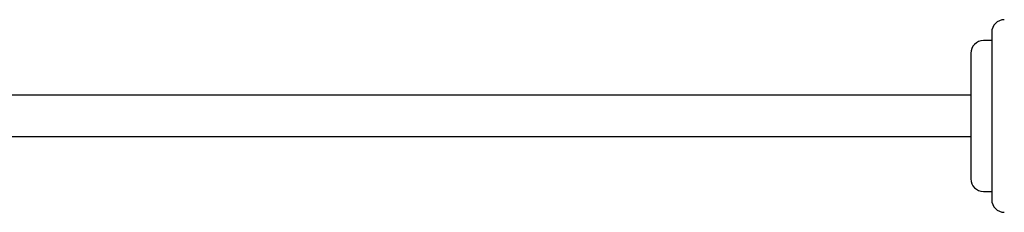
# Model space of a CAD drawing. Extents: x 27125 to 53938, y -7939 to 1886.
# Drawn here: x 48374 to 48609, y -2251 to -2205 of the extents above; entities that cross this region are included whole.
import ezdxf

# ---------------------------------------------------------------- set-up
doc = ezdxf.new("R2010")
doc.units = 0
doc.header["$LTSCALE"] = 30
doc.header["$MEASUREMENT"] = 0
doc.layers.get('0').update_dxf_attribs({"linetype": 'CONTINUOUS'})

# ---------------------------------------------------------------- blocks, each defined once
blk = doc.blocks.new('A$C3BF767DD')
for p, q in [((18222.38, 1469.5), (18220.38, 1469.5)), ((18222.38, 1471.5), (18222.38, 1466.5)), ((18217.38, 1466.5), (18217.38, 1436.5)), ((18222.38, 1466.5), (18222.38, 1436.5)), ((18217.38, 1456.5), (3754.26, 1456.5)), ((18217.38, 1446.5), (3754.26, 1446.5)), ((18222.38, 1436.5), (18222.38, 1431.5)), ((18220.38, 1433.5), (18222.38, 1433.5))]:
    blk.add_line(p, q)
for centre, start, end in [((18225.38, 1471.5), 90, 180), ((18220.38, 1466.5), 90, 180), ((18220.38, 1436.5), 180, 270), ((18225.38, 1431.5), 180, 270)]:
    blk.add_arc(centre, 3, start, end)

msp = doc.modelspace()

# ---------------------------------------------------------------- block references
msp.add_blockref('A$C3BF767DD', (30383.97, -3679.8))

doc.saveas('drawing.dxf')
